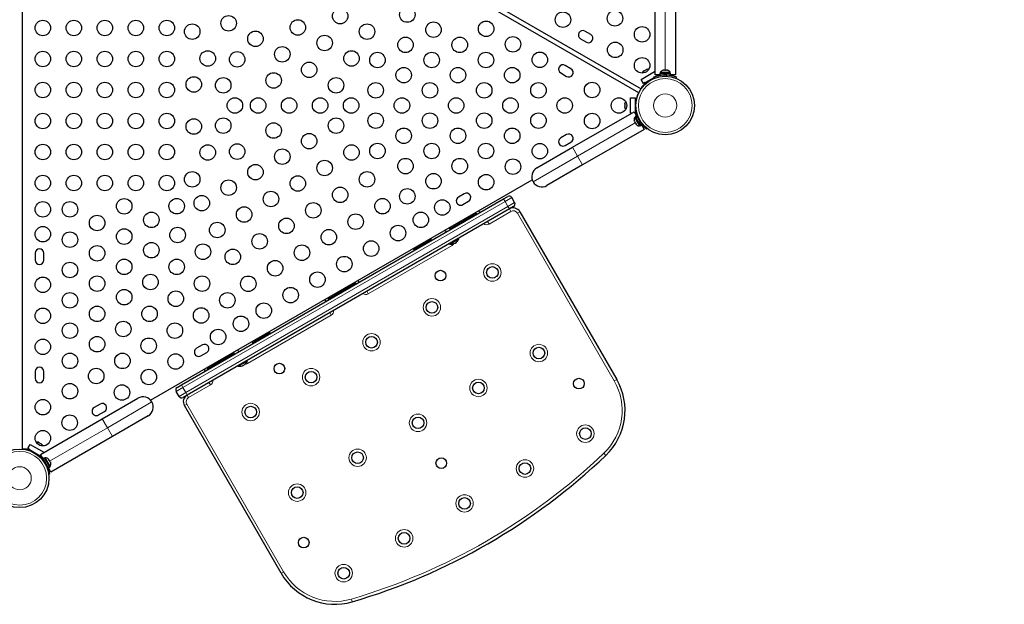
# Model space of a CAD drawing. Units: inches. Extents: x -80 to 734, y -357 to 177.
# Drawn here: x 201 to 264, y -131 to -93 of the extents above; entities that cross this region are included whole.
import ezdxf

# ---------------------------------------------------------------- set-up
doc = ezdxf.new("R2010")
doc.units = ezdxf.units.IN
doc.header["$MEASUREMENT"] = 0
doc.header["$PDSIZE"] = -1
doc.layers.add('CONTOUR', color=7, linetype='Continuous')
doc.layers.add('DIM_IMP_BORDURE', color=7, linetype='Continuous')
doc.styles.add('DIM', font='romans.shx')
doc.dimstyles.new('Implantation (Pied-mètre)', dxfattribs={"dimscale": 96, "dimtxt": 0.09375, "dimasz": 0.125, "dimexe": 0.125, "dimexo": 0.125, "dimgap": 0.03, "dimtad": 1, "dimdec": 3, "dimzin": 0, "dimdsep": 46, "dimlunit": 4, "dimtxsty": 'DIM', "dimblk1": 'OBLIQUE', "dimblk2": 'OBLIQUE', "dimsah": 1, "dimcen": 0.089844, "dimdle": 0.125, "dimclrt": 7, "dimadec": 0, "dimazin": 0, "dimtfac": 1, "dimtdec": 0, "dimtofl": 0, "dimtmove": 0, "dimatfit": 3, "dimldrblk": 'OBLIQUE', "dimfxl": 1, "dimfrac": 2, "dimtolj": 1, "dimtzin": 0, "dimarcsym": 0})

# ---------------------------------------------------------------- blocks, each defined once
blk = doc.blocks.new('_OBLIQUE')
at = {"color": 0, "linetype": 'ByBlock'}
blk.add_line((-0.5, -0.5), (0.5, 0.5), dxfattribs=at)
blk = doc.blocks.new('*D10')
at = {"layer": 'Defpoints', "color": 0}
for p in [(644.654, 145.793), (-63.365, -52.421), (644.654, -121.573)]:
    blk.add_point(p, dxfattribs=at)
at = {"layer": 'DIM_IMP_BORDURE', "color": 0, "lineweight": -2}
for p, q in [((-63.365, -36.171), (-63.365, 162.043)), ((644.654, -105.323), (644.654, 162.043)), ((-79.615, 145.793), (660.904, 145.793))]:
    blk.add_line(p, q, dxfattribs=at)
at = {"layer": 'DIM_IMP_BORDURE', "color": 0, "lineweight": -2, "xscale": 16.25, "yscale": 16.25, "zscale": 16.25, "rotation": 180}
blk.add_blockref('_OBLIQUE', (-63.365, 145.793), dxfattribs=at)
at = {"layer": 'DIM_IMP_BORDURE', "color": 0, "lineweight": -2, "xscale": 16.25, "yscale": 16.25, "zscale": 16.25}
blk.add_blockref('_OBLIQUE', (644.654, 145.793), dxfattribs=at)
at = {"layer": 'DIM_IMP_BORDURE', "color": 7, "insert": (290.644, 158.961), "char_height": 12.1875, "attachment_point": 5, "style": 'DIM'}
blk.add_mtext("\\A1;59' [17.984m]", dxfattribs=at)

msp = doc.modelspace()

# ---------------------------------------------------------------- linework, layer by layer
at = {"layer": 'CONTOUR', "lineweight": 25}
for p, q in [((240.48543, -97.64997), (202.08152, -75.47746)), ((202.23055, -75.21932), (240.63446, -97.39183)), ((200.69935, -76.27546), (200.69935, -120.62047)), ((241.53412, -96.48382), (241.53412, -91.89012)), ((242.84912, -91.89012), (242.84912, -96.48382)), ((237.38525, -93.8921), (237.00637, -93.67335)), ((236.72512, -94.16049), (237.104, -94.37924)), ((236.11122, -96.09879), (235.73233, -95.88004)), ((235.45108, -96.36718), (235.82997, -96.58593)), ((240.64084, -96.77689), (241.50686, -96.27689)), ((240.77649, -96.27156), (240.7493, -96.29725)), ((240.7493, -96.29725), (240.76812, -96.2764)), ((240.76812, -96.2764), (240.76717, -96.27695)), ((240.77649, -96.27156), (240.76812, -96.2764)), ((240.84168, -96.23393), (240.77649, -96.27156)), ((240.85512, -96.22617), (240.84168, -96.23393)), ((240.85438, -96.23658), (240.84168, -96.23393)), ((240.87319, -96.21573), (240.85438, -96.23658)), ((240.85512, -96.22617), (240.86497, -96.22048)), ((240.86497, -96.22048), (240.87291, -96.21589)), ((240.96252, -96.16416), (240.87319, -96.21573)), ((240.99835, -96.15346), (240.96252, -96.16416)), ((240.96252, -96.16416), (240.97197, -96.1587)), ((240.97197, -96.1587), (240.98565, -96.1508)), ((241.01073, -96.13632), (240.98565, -96.1508)), ((240.98565, -96.1508), (240.99835, -96.15346)), ((241.50686, -96.27689), (241.53412, -96.32409)), ((241.85091, -96.48382), (241.53412, -96.48382)), ((241.62634, -96.48382), (241.66311, -96.54753)), ((241.85091, -96.37795), (241.85091, -96.48382)), ((241.85091, -96.37795), (242.53236, -96.37795)), ((241.85091, -96.48382), (242.53236, -96.48382)), ((241.87289, -96.33105), (241.87289, -96.37795)), ((242.51039, -96.33105), (241.87289, -96.33105)), ((242.00414, -96.48382), (242.00414, -96.49445)), ((242.04268, -96.1991), (242.06153, -96.19045)), ((242.08037, -96.19045), (242.04268, -96.1991)), ((242.06153, -96.19045), (242.05101, -96.19045)), ((242.08037, -96.19045), (242.06153, -96.19045)), ((242.17279, -96.19045), (242.08037, -96.19045)), ((242.19164, -96.1991), (242.17279, -96.19045)), ((242.17279, -96.19045), (242.21048, -96.19045)), ((242.21048, -96.19045), (242.19164, -96.1991)), ((242.3029, -96.19045), (242.21048, -96.19045)), ((242.34059, -96.1991), (242.3029, -96.19045)), ((242.3029, -96.19045), (242.32175, -96.19045)), ((242.32175, -96.19045), (242.34059, -96.1991)), ((242.33226, -96.19045), (242.32175, -96.19045)), ((242.37914, -96.49347), (242.37914, -96.48382)), ((242.51039, -96.37795), (242.51039, -96.33105)), ((242.53236, -96.48382), (242.53236, -96.37795)), ((242.84912, -96.48382), (242.53236, -96.48382)), ((240.79709, -97.04753), (240.64084, -96.77689)), ((240.79709, -97.04753), (241.47708, -96.65494)), ((240.90534, -96.98503), (240.79709, -97.04753)), ((240.92428, -97.01783), (240.90534, -96.98503)), ((241.06772, -96.89128), (241.08892, -96.92799)), ((241.41368, -96.74049), (241.39248, -96.70378)), ((241.49736, -96.70509), (241.46505, -96.62521)), ((241.66311, -96.54753), (241.62744, -96.56812)), ((242.91818, -96.62521), (242.88587, -96.70508)), ((240.41703, -97.73172), (240.44268, -97.74653)), ((240.69672, -97.30653), (240.67107, -97.29172)), ((239.58626, -98.32233), (239.58626, -98.35129)), ((239.59491, -98.34162), (239.58626, -98.37801)), ((239.58626, -98.35129), (239.59491, -98.34162)), ((239.58626, -98.3671), (239.58626, -98.35129)), ((239.58626, -98.37801), (239.58626, -98.3671)), ((239.58626, -98.37801), (239.58626, -98.48115)), ((239.95607, -97.96296), (240.26857, -97.96296)), ((239.95607, -98.96296), (239.95607, -97.96296)), ((240.26857, -97.96296), (240.26857, -98.08796)), ((240.26857, -98.96296), (240.26857, -97.96296)), ((240.26857, -98.08796), (240.30645, -98.08796)), ((240.31096, -98.27546), (240.26857, -98.27546)), ((236.2067, -101.15914), (240.18496, -98.86229)), ((239.58626, -98.48115), (239.59491, -98.50787)), ((239.58626, -98.49064), (239.58626, -98.48115)), ((239.58626, -98.50202), (239.58626, -98.49064)), ((239.58626, -98.50202), (239.58626, -98.51754)), ((239.59491, -98.50787), (239.58626, -98.51754)), ((239.58626, -98.51754), (239.58626, -98.59281)), ((239.58626, -98.59281), (239.59491, -98.6292)), ((239.58626, -98.59281), (239.58626, -98.60248)), ((239.59491, -98.6292), (239.58626, -98.60248)), ((239.58626, -98.60248), (239.58626, -98.60358)), ((240.01061, -98.96296), (239.95607, -98.96296)), ((240.18496, -98.86229), (240.34335, -99.13663)), ((240.26857, -98.96296), (240.24308, -98.96296)), ((240.26857, -98.65046), (240.31096, -98.65046)), ((240.29082, -98.83796), (240.26857, -98.83796)), ((240.26857, -98.83796), (240.26857, -98.96296)), ((240.27288, -98.73179), (240.31992, -98.7252)), ((240.19333, -99.44623), (240.20468, -99.48319)), ((240.19501, -99.46644), (240.19333, -99.44623)), ((240.20468, -99.48319), (240.19501, -99.46644)), ((240.20468, -99.48319), (240.25129, -99.56393)), ((240.26265, -99.2086), (240.22203, -99.23205)), ((240.22203, -99.23205), (240.30385, -99.37377)), ((240.27014, -99.59657), (240.25116, -99.56371)), ((240.25129, -99.56393), (240.26846, -99.57636)), ((240.34335, -99.13663), (240.25166, -99.18957)), ((240.25166, -99.18957), (240.29785, -99.26957)), ((240.26846, -99.57636), (240.27014, -99.59657)), ((240.27014, -99.59657), (240.31593, -99.67588)), ((240.29785, -99.26957), (240.38954, -99.21663)), ((240.30418, -99.28053), (240.29785, -99.26957)), ((240.30385, -99.37377), (240.54078, -99.78414)), ((240.39587, -99.22759), (240.30418, -99.28053)), ((240.30418, -99.28053), (240.59239, -99.77972)), ((240.31593, -99.67588), (240.34227, -99.7042)), ((240.31593, -99.67588), (240.3251, -99.69177)), ((240.3251, -99.69177), (240.32996, -99.70018)), ((240.34227, -99.7042), (240.3251, -99.69177)), ((240.34335, -99.13663), (240.38954, -99.21663)), ((240.39587, -99.22759), (240.38954, -99.21663)), ((240.39587, -99.22759), (240.68408, -99.72678)), ((240.42831, -99.26451), (240.41996, -99.26933)), ((240.60746, -99.59409), (240.61667, -99.58877)), ((235.82997, -100.33998), (235.45108, -100.55873)), ((240.84246, -100.00112), (236.8642, -102.29797)), ((240.54078, -99.78414), (240.5814, -99.76069)), ((240.59239, -99.77972), (240.68408, -99.72678)), ((240.68408, -99.72678), (240.84246, -100.00112)), ((241.02867, -99.95279), (240.99944, -99.99023)), ((235.73233, -101.04587), (236.11122, -100.82712)), ((233.90628, -102.48729), (236.2067, -101.15914)), ((236.8642, -102.29797), (234.56378, -103.62612)), ((208.98699, -117.46157), (233.60592, -103.24783)), ((229.22652, -104.15248), (228.84764, -104.37123)), ((210.97867, -116.48377), (231.76328, -104.48377)), ((229.12889, -104.85837), (229.50777, -104.63962)), ((231.76328, -104.48377), (232.03391, -104.32752)), ((232.47754, -104.72091), (232.29004, -104.39615)), ((232.13828, -105.13329), (211.35367, -117.13329)), ((232.40891, -104.97704), (232.13828, -105.13329)), ((232.82129, -105.3163), (239.06401, -116.129)), ((227.98109, -106.49533), (228.05561, -106.6244)), ((228.32624, -106.46815), (228.25172, -106.33908)), ((225.96755, -107.75777), (227.05129, -107.13207)), ((227.05129, -107.13207), (227.10421, -107.10152)), ((228.29162, -107.40828), (228.8871, -107.06448)), ((228.8871, -107.06448), (228.86366, -107.02389)), ((226.40056, -107.50777), (226.43181, -107.5619)), ((226.70244, -107.40565), (226.67119, -107.35152)), ((228.26819, -107.36769), (228.29162, -107.40828)), ((201.5431, -107.99421), (201.5431, -108.43171)), ((202.1056, -108.43171), (202.1056, -107.99421)), ((215.57524, -113.75777), (215.9213, -113.55797)), ((215.9213, -113.55797), (216.7119, -113.10152)), ((216.00826, -113.50777), (216.03951, -113.5619)), ((216.31014, -113.40565), (216.27889, -113.35152)), ((212.33903, -113.90248), (211.96014, -114.12123)), ((214.68634, -114.34315), (214.61182, -114.21408)), ((212.24139, -114.60837), (212.62028, -114.38962)), ((214.34119, -114.37033), (214.41571, -114.4994)), ((214.65172, -115.28328), (215.2472, -114.93948)), ((215.2472, -114.93948), (215.22376, -114.89889)), ((214.62828, -115.24269), (214.65172, -115.28328)), ((201.5431, -115.61921), (201.5431, -116.05671)), ((202.1056, -116.05671), (202.1056, -115.61921)), ((210.70804, -116.64002), (210.97867, -116.48377)), ((205.87775, -118.66957), (208.17817, -117.34142)), ((210.82691, -117.22091), (210.63941, -116.89615)), ((211.35367, -117.13329), (211.08304, -117.28954)), ((205.73558, -117.71498), (205.3567, -117.93373)), ((217.41337, -128.629), (211.17066, -117.8163)), ((201.89949, -120.96642), (205.87775, -118.66957)), ((205.63795, -118.42087), (206.01683, -118.20212)), ((208.83567, -118.48025), (206.53525, -119.8084)), ((206.53525, -119.8084), (202.55699, -122.10525)), ((200.80435, -120.63174), (200.80435, -120.60212)), ((201.07883, -120.58916), (201.23508, -120.31852)), ((201.18709, -120.65166), (201.07883, -120.58916)), ((201.07883, -120.58916), (201.94486, -121.08916)), ((201.16815, -120.68446), (201.18709, -120.65166)), ((201.23508, -120.31852), (202.10111, -120.81852)), ((201.7047, -120.17263), (201.73216, -120.1785)), ((201.74054, -120.18334), (201.7047, -120.17263)), ((201.73216, -120.1785), (201.73121, -120.17795)), ((201.74054, -120.18334), (201.73216, -120.1785)), ((201.80573, -120.22097), (201.74054, -120.18334)), ((201.80978, -120.2333), (201.80573, -120.22097)), ((201.81917, -120.22873), (201.80573, -120.22097)), ((201.83724, -120.23917), (201.80978, -120.2333)), ((201.81917, -120.22873), (201.82902, -120.23442)), ((201.82902, -120.23442), (201.83696, -120.23901)), ((201.92657, -120.29074), (201.83724, -120.23917)), ((201.95375, -120.31642), (201.92657, -120.29074)), ((201.92657, -120.29074), (201.93602, -120.29619)), ((201.93602, -120.29619), (201.9497, -120.3041)), ((201.9497, -120.3041), (201.95375, -120.31642)), ((201.97478, -120.31858), (201.9497, -120.3041)), ((201.34947, -120.74541), (201.32827, -120.78212)), ((201.65303, -120.96962), (201.67423, -120.93291)), ((201.71328, -121.01475), (201.74251, -120.97731)), ((201.83661, -121.02666), (201.82539, -121.04608)), ((201.94486, -121.08916), (201.83661, -121.02666)), ((202.05787, -121.24076), (201.89949, -120.96642)), ((201.9576, -121.06709), (201.94486, -121.08916)), ((202.14956, -121.18782), (202.05787, -121.24076)), ((202.39825, -121.83031), (202.05787, -121.24076)), ((202.10111, -120.81852), (202.07384, -120.86576)), ((202.48994, -121.77737), (202.14956, -121.18782)), ((202.20117, -121.1834), (202.16055, -121.20685)), ((202.51184, -121.7215), (202.20117, -121.1834)), ((202.39059, -121.2476), (202.41216, -121.26766)), ((202.41598, -121.27427), (202.39059, -121.2476)), ((202.41216, -121.26766), (202.41199, -121.26736)), ((202.41598, -121.27427), (202.41216, -121.26766)), ((202.45146, -121.33572), (202.41598, -121.27427)), ((202.13449, -121.37346), (202.12528, -121.37877)), ((202.31364, -121.70304), (202.32199, -121.69822)), ((202.39825, -121.83031), (202.48994, -121.77737)), ((202.39825, -121.83031), (202.39859, -121.83089)), ((202.49028, -121.77796), (202.39859, -121.83089)), ((202.3986, -121.83091), (202.49029, -121.77797)), ((202.55699, -122.10525), (202.3986, -121.83091)), ((202.44778, -121.34665), (202.45146, -121.33572)), ((202.46935, -121.36671), (202.44778, -121.34665)), ((202.46277, -121.35532), (202.45146, -121.33572)), ((202.46277, -121.35532), (202.46924, -121.36651)), ((202.5216, -121.45721), (202.46935, -121.36671)), ((202.4793, -121.75894), (202.51992, -121.73549)), ((202.48994, -121.77737), (202.49028, -121.77796)), ((202.51992, -121.73549), (202.51184, -121.7215)), ((202.532, -121.49253), (202.5216, -121.45721)), ((202.5216, -121.45721), (202.52944, -121.47079)), ((202.52944, -121.47079), (202.53568, -121.48159)), ((202.53568, -121.48159), (202.532, -121.49253)), ((202.55262, -121.51093), (202.53568, -121.48159)), ((202.46907, -122.23575), (202.42203, -122.24234))]:
    msp.add_line(p, q, dxfattribs=at)
at = {"layer": 'CONTOUR', "lineweight": 18}
for p, q in [((242.19162, -96.19045), (242.19162, -91.89012)), ((242.08328, -96.48686), (242.11868, -96.57436)), ((242.26455, -96.57436), (242.29995, -96.48686)), ((240.25964, -99.57839), (236.53545, -101.72856)), ((240.51194, -99.3294), (240.46217, -99.33637)), ((240.5705, -99.52401), (240.60143, -99.48439)), ((236.53545, -101.72856), (236.2067, -101.15914)), ((236.53545, -101.72856), (233.66562, -103.38546)), ((236.8642, -102.29797), (236.53545, -101.72856)), ((231.85703, -104.64615), (211.07242, -116.64615)), ((231.85703, -104.64615), (231.76328, -104.48377)), ((232.29004, -104.39615), (231.85703, -104.64615)), ((232.04453, -104.97091), (231.85703, -104.64615)), ((232.04453, -104.97091), (232.47754, -104.72091)), ((211.25992, -116.97091), (232.04453, -104.97091)), ((229.99998, -105.42964), (228.29499, -106.41402)), ((229.95671, -105.3547), (229.99998, -105.42964)), ((232.23203, -105.29567), (230.82474, -106.10817)), ((232.13828, -105.13329), (232.04453, -104.97091)), ((232.13828, -105.13329), (232.23203, -105.29567)), ((232.65891, -105.41005), (232.82129, -105.3163)), ((238.90163, -116.22275), (232.65891, -105.41005)), ((230.73099, -105.94579), (230.82474, -106.10817)), ((228.44317, -107.48317), (223.03051, -110.60817)), ((228.39803, -107.40499), (228.44317, -107.48317)), ((222.16248, -109.8547), (222.20575, -109.92964)), ((222.20575, -109.92964), (220.4737, -110.92964)), ((222.93676, -110.44579), (223.03051, -110.60817)), ((220.43043, -110.8547), (220.4737, -110.92964)), ((220.64894, -111.98317), (215.23628, -115.10817)), ((220.64894, -111.98317), (220.55519, -111.82079)), ((214.38446, -114.44527), (212.67947, -115.42964)), ((212.67947, -115.42964), (212.6362, -115.3547)), ((215.23628, -115.10817), (215.19115, -115.02999)), ((238.90163, -116.22275), (239.06401, -116.129)), ((211.07242, -116.64615), (210.63941, -116.89615)), ((211.07242, -116.64615), (210.97867, -116.48377)), ((211.25992, -116.97091), (211.07242, -116.64615)), ((212.85471, -116.48317), (211.44742, -117.29567)), ((212.85471, -116.48317), (212.76096, -116.32079)), ((210.82691, -117.22091), (211.25992, -116.97091)), ((211.35367, -117.13329), (211.25992, -116.97091)), ((211.44742, -117.29567), (211.35367, -117.13329)), ((206.2065, -119.23899), (209.07633, -117.58209)), ((211.33304, -117.72255), (211.17066, -117.8163)), ((211.33304, -117.72255), (217.57575, -128.53525)), ((205.87775, -118.66957), (206.2065, -119.23899)), ((202.48231, -121.38915), (206.2065, -119.23899)), ((206.2065, -119.23899), (206.53525, -119.8084)), ((238.23183, -120.88728), (238.36127, -121.02294)), ((202.17145, -121.44353), (202.14052, -121.48315)), ((202.23001, -121.63814), (202.27978, -121.63117)), ((217.57575, -128.53525), (217.41337, -128.629)), ((221.95025, -130.28746), (222.00301, -130.46738))]:
    msp.add_line(p, q, dxfattribs=at)
at = {"layer": 'CONTOUR', "lineweight": 25, "flags": 128}
for points in [[(227.10421, -107.10152), (227.06739, -107.04416), (227.0565, -107.02914)], [(225.92872, -107.68026), (225.93628, -107.6972), (225.96755, -107.75777)], [(216.7119, -113.10152), (216.67508, -113.04416), (216.66419, -113.02914)], [(215.53642, -113.68026), (215.54398, -113.6972), (215.57524, -113.75777)]]:
    msp.add_lwpolyline(points, dxfattribs=at)
at = {"layer": 'CONTOUR', "lineweight": 25}
for centre, radius in [((214.02651, -93.16313), 0.5), ((221.22266, -92.69903), 0.5), ((225.55195, -92.60047), 0.5), ((235.59489, -92.9306), 0.5), ((238.94885, -92.84629), 0.5), ((202.0431, -93.46296), 0.5), ((204.0431, -93.46296), 0.5), ((206.0431, -93.46296), 0.5), ((208.0431, -93.46296), 0.5), ((210.0431, -93.46296), 0.5), ((211.68075, -93.69982), 0.5), ((218.49061, -93.43108), 0.5), ((222.95471, -93.69903), 0.5), ((227.2443, -93.57755), 0.5), ((230.638, -93.51618), 0.5), ((215.75856, -94.16313), 0.5), ((220.22266, -94.43108), 0.5), ((240.69885, -93.87738), 0.5), ((225.43666, -94.55463), 0.5), ((228.93666, -94.55463), 0.5), ((232.37005, -94.51618), 0.5), ((238.9668, -94.87738), 0.5), ((202.0431, -95.46296), 0.5), ((204.0431, -95.46296), 0.5), ((206.0431, -95.46296), 0.5), ((208.0431, -95.46296), 0.5), ((210.0431, -95.46296), 0.5), ((212.68075, -95.43187), 0.5), ((214.57986, -95.49012), 0.5), ((217.49061, -95.16313), 0.5), ((221.95471, -95.43108), 0.5), ((223.62901, -95.53171), 0.5), ((227.12901, -95.53171), 0.5), ((230.62901, -95.53171), 0.5), ((234.1021, -95.51618), 0.5), ((219.22266, -96.16313), 0.5), ((240.69885, -95.87738), 0.5), ((216.93075, -96.84741), 0.5), ((225.32136, -96.5088), 0.5), ((228.82136, -96.5088), 0.5), ((232.32136, -96.5088), 0.5), ((202.0431, -97.46296), 0.5), ((204.0431, -97.46296), 0.5), ((206.0431, -97.46296), 0.5), ((208.0431, -97.46296), 0.5), ((210.0431, -97.46296), 0.5), ((211.78165, -97.10567), 0.5), ((213.68075, -97.16392), 0.5), ((220.95471, -97.16313), 0.5), ((223.51371, -97.48588), 0.5), ((227.01371, -97.48588), 0.5), ((230.51371, -97.48588), 0.5), ((234.01371, -97.48588), 0.5), ((237.47402, -97.46296), 0.5), ((242.19164, -98.46296), 1.89), ((214.43075, -98.46296), 0.5), ((215.93075, -98.46296), 0.5), ((217.93075, -98.46296), 0.5), ((219.93075, -98.46296), 0.5), ((221.93075, -98.46296), 0.5), ((225.20607, -98.46296), 0.5), ((228.70607, -98.46296), 0.5), ((232.20607, -98.46296), 0.5), ((235.70607, -98.46296), 0.5), ((239.20607, -98.46296), 0.5), ((202.0431, -99.46296), 0.5), ((204.0431, -99.46296), 0.5), ((206.0431, -99.46296), 0.5), ((208.0431, -99.46296), 0.5), ((210.0431, -99.46296), 0.5), ((223.51371, -99.44004), 0.5), ((227.01371, -99.44004), 0.5), ((230.51371, -99.44004), 0.5), ((234.01371, -99.44004), 0.5), ((237.47402, -99.46296), 0.5), ((211.78165, -99.82024), 0.5), ((213.68075, -99.76199), 0.5), ((216.93075, -100.0785), 0.5), ((220.95471, -99.76278), 0.5), ((219.22266, -100.76278), 0.5), ((225.32136, -100.41712), 0.5), ((228.82136, -100.41712), 0.5), ((232.32136, -100.41712), 0.5), ((202.0431, -101.46296), 0.5), ((204.0431, -101.46296), 0.5), ((206.0431, -101.46296), 0.5), ((208.0431, -101.46296), 0.5), ((210.0431, -101.46296), 0.5), ((214.57986, -101.43579), 0.5), ((223.62901, -101.3942), 0.5), ((227.12901, -101.3942), 0.5), ((230.62901, -101.3942), 0.5), ((234.1021, -101.40973), 0.5), ((212.68075, -101.49404), 0.5), ((217.49061, -101.76278), 0.5), ((221.95471, -101.49483), 0.5), ((220.22266, -102.49483), 0.5), ((225.43666, -102.37128), 0.5), ((228.93666, -102.37128), 0.5), ((232.37005, -102.40973), 0.5), ((211.68075, -103.22609), 0.5), ((215.75856, -102.76278), 0.5), ((222.95471, -103.22688), 0.5), ((227.2443, -103.34836), 0.5), ((202.0431, -103.46296), 0.5), ((204.0431, -103.46296), 0.5), ((206.0431, -103.46296), 0.5), ((208.0431, -103.46296), 0.5), ((210.0431, -103.46296), 0.5), ((214.02651, -103.76278), 0.5), ((218.49061, -103.49483), 0.5), ((230.638, -103.40973), 0.5), ((216.75856, -104.49483), 0.5), ((221.22266, -104.22688), 0.5), ((225.55195, -104.32544), 0.5), ((202.0431, -105.16296), 0.5), ((203.7931, -105.16296), 0.5), ((207.2931, -104.96326), 0.5), ((210.68075, -104.95815), 0.5), ((212.29445, -104.76278), 0.5), ((219.49061, -105.22688), 0.5), ((223.95471, -104.95893), 0.5), ((227.81259, -105.04098), 0.5), ((209.0431, -105.84049), 0.5), ((215.02651, -105.49483), 0.5), ((226.42695, -105.84098), 0.5), ((205.5431, -106.04019), 0.5), ((213.29445, -106.49483), 0.5), ((217.75856, -106.22688), 0.5), ((222.22266, -105.95893), 0.5), ((202.0431, -106.76296), 0.5), ((203.7931, -107.11712), 0.5), ((207.2931, -106.91742), 0.5), ((210.73545, -106.81757), 0.5), ((220.49061, -106.95893), 0.5), ((224.95471, -106.69098), 0.5), ((209.0431, -107.79465), 0.5), ((216.02651, -107.22688), 0.5), ((223.22266, -107.69098), 0.5), ((205.5431, -107.99435), 0.5), ((212.37015, -107.8945), 0.5), ((214.29445, -108.22688), 0.5), ((218.75856, -107.95893), 0.5), ((203.7931, -109.07128), 0.5), ((207.2931, -108.87158), 0.5), ((210.6778, -108.87158), 0.5), ((217.02651, -108.95893), 0.5), ((221.49061, -108.69098), 0.5), ((219.75856, -109.69098), 0.5), ((227.69213, -109.43233), 0.3438), ((231.0402, -109.23137), 0.375), ((202.0431, -110.02546), 0.5), ((205.5431, -109.94851), 0.5), ((208.98545, -109.84866), 0.5), ((212.31251, -109.94851), 0.5), ((215.29445, -109.95893), 0.5), ((207.2931, -110.82574), 0.5), ((210.62015, -110.92559), 0.5), ((218.02651, -110.69098), 0.5), ((203.7931, -111.02544), 0.5), ((213.94721, -111.02544), 0.5), ((227.14309, -111.48137), 0.375), ((202.0431, -112.02546), 0.5), ((205.5431, -111.90267), 0.5), ((208.9278, -111.90267), 0.5), ((212.25486, -112.00252), 0.5), ((216.29445, -111.69098), 0.5), ((207.23545, -112.87975), 0.5), ((214.82221, -112.54098), 0.5), ((203.7931, -112.9796), 0.5), ((210.56251, -112.9796), 0.5), ((213.34997, -113.39098), 0.5), ((202.0431, -114.02546), 0.5), ((205.5431, -113.85683), 0.5), ((208.87015, -113.95668), 0.5), ((223.24597, -113.73137), 0.375), ((234.0402, -114.42752), 0.375), ((203.7931, -114.93376), 0.5), ((207.1778, -114.93376), 0.5), ((210.61116, -114.97223), 0.5), ((205.48545, -115.91084), 0.5), ((208.87911, -115.97223), 0.5), ((217.29982, -115.43233), 0.3438), ((219.34886, -115.98137), 0.375), ((236.62273, -116.40059), 0.3438), ((203.7931, -116.88792), 0.5), ((207.14706, -116.97223), 0.5), ((230.14309, -116.67752), 0.375), ((202.0431, -117.91901), 0.5), ((215.45175, -118.23137), 0.375), ((203.77515, -118.91901), 0.5), ((226.24597, -118.92752), 0.375), ((237.0402, -119.62367), 0.375), ((202.0431, -119.91901), 0.5), ((200.55031, -122.50459), 1.89), ((222.34886, -121.17752), 0.375), ((227.74597, -121.52559), 0.3438), ((233.14309, -121.87367), 0.375), ((218.45175, -123.42752), 0.375), ((229.24597, -124.12367), 0.375), ((218.86921, -126.65059), 0.3438), ((225.34886, -126.37367), 0.375), ((221.45175, -128.62367), 0.375)]:
    msp.add_circle(centre, radius, dxfattribs=at)
at = {"layer": 'CONTOUR', "lineweight": 18}
for centre, radius in [((242.19164, -98.46296), 1.73415), ((242.19164, -98.46296), 0.74728), ((231.0402, -109.23137), 0.5625), ((227.14309, -111.48137), 0.5625), ((223.24597, -113.73137), 0.5625), ((234.0402, -114.42752), 0.5625), ((219.34886, -115.98137), 0.5625), ((230.14309, -116.67752), 0.5625), ((215.45175, -118.23137), 0.5625), ((226.24597, -118.92752), 0.5625), ((237.0402, -119.62367), 0.5625), ((222.34886, -121.17752), 0.5625), ((200.55031, -122.50459), 1.73415), ((200.55031, -122.50459), 0.74728), ((233.14309, -121.87367), 0.5625), ((218.45175, -123.42752), 0.5625), ((229.24597, -124.12367), 0.5625), ((225.34886, -126.37367), 0.5625), ((221.45175, -128.62367), 0.5625)]:
    msp.add_circle(centre, radius, dxfattribs=at)
at = {"layer": 'CONTOUR', "lineweight": 25}
for centre, radius, start, end in [((236.86574, -93.91692), 0.28125, 60, 240), ((237.24463, -94.13567), 0.28125, 240, 60), ((235.59171, -96.12361), 0.28125, 60, 240), ((235.97059, -96.34236), 0.28125, 240, 60), ((240.9362, -96.4664), 0.2539, 131.7410756, 159.4748036), ((241.09028, -96.37744), 0.2539, 80.5251974, 108.2589244), ((242.10268, -96.43904), 0.2539, 101.7410756, 154.8293423), ((242.19162, -98.42132), 1.9375, 86.7947505, 93.2052495), ((242.2806, -96.43904), 0.2539, 25.1706577, 78.2589244), ((242.1676, -98.42132), 1.875, 131.536959, 142.9539714), ((242.14357, -98.46296), 1.875, 157.0460286, 168.463041), ((239.83485, -98.374), 0.2539, 140.5251971, 168.2589244), ((239.83485, -98.55191), 0.2539, 191.7410756, 219.474803), ((240.43045, -99.37706), 0.2539, 145.1706577, 198.2589244), ((240.51941, -99.53114), 0.2539, 221.7410756, 274.8293423), ((242.19164, -98.46296), 1.9375, 206.7947505, 213.2052495), ((235.97059, -100.58355), 0.28125, 300, 120), ((235.59171, -100.8023), 0.28125, 120, 300), ((234.23503, -103.05671), 0.6575, 120, 210), ((234.23503, -103.05671), 0.6575, 210, 300), ((229.36715, -104.39605), 0.28125, 300, 120), ((228.98826, -104.6148), 0.28125, 120, 300), ((232.12766, -104.4899), 0.1875, 30, 120), ((232.31516, -104.81466), 0.1875, 300, 30), ((230.03123, -105.48377), 0.25, 30, 66.5940614), ((232.38828, -105.5663), 0.5, 30, 120), ((228.32325, -106.709), 0.7, 267.4104942, 297.2789394), ((228.26569, -106.74223), 0.7, 302.7210606, 332.5895058), ((201.82435, -107.99421), 0.28125, 0, 180), ((201.82435, -108.43171), 0.28125, 180, 0), ((222.237, -109.98377), 0.25, 30, 66.5940614), ((220.50495, -110.98377), 0.25, 173.4059386, 210), ((212.10077, -114.3648), 0.28125, 120, 300), ((212.47965, -114.14605), 0.28125, 300, 120), ((214.62579, -114.61723), 0.7, 302.7210606, 332.5895058), ((201.82435, -115.61921), 0.28125, 0, 180), ((212.71072, -115.48377), 0.25, 173.4059386, 210), ((214.68335, -114.584), 0.7, 267.4104942, 297.2789394), ((201.82435, -116.05671), 0.28125, 180, 0), ((235.5999, -118.129), 4, 313.657128, 30), ((210.80179, -116.8024), 0.1875, 120, 210), ((208.50692, -117.91084), 0.6575, 30, 120), ((210.98929, -117.12716), 0.1875, 210, 300), ((211.60367, -117.5663), 0.5, 120, 210), ((205.49732, -118.1773), 0.28125, 120, 300), ((205.87621, -117.95855), 0.28125, 300, 120), ((208.50692, -117.91084), 0.6575, 300, 30), ((200.57435, -122.46296), 1.875, 71.536959, 82.9539714), ((201.65166, -120.41907), 0.2539, 71.7410756, 99.4748031), ((201.80575, -120.50803), 0.2539, 20.5251966, 48.2589244), ((202.22254, -121.4364), 0.2539, 41.7410756, 94.8293423), ((210.74762, -92.08358), 40, 286.342872, 313.657128), ((200.55031, -122.50459), 1.9375, 26.7947505, 33.2052495), ((202.3115, -121.59048), 0.2539, 325.1706577, 18.2589244), ((220.87747, -126.629), 4, 210, 286.342872)]:
    msp.add_arc(centre, radius, start, end, dxfattribs=at)
at = {"layer": 'CONTOUR', "lineweight": 18}
for centre, radius, start, end in [((230.03123, -105.48377), 0.0625, 30, 120), ((232.38828, -105.5663), 0.3125, 30, 120), ((230.66849, -105.83754), 0.3125, 233.5781785, 300), ((228.28692, -107.21254), 0.3125, 300, 330.0437268), ((222.237, -109.98377), 0.0625, 30, 120), ((220.50495, -110.98377), 0.0625, 120, 210), ((222.87426, -110.33754), 0.3125, 233.5781785, 300), ((220.49269, -111.71254), 0.3125, 300, 6.4218215), ((212.71072, -115.48377), 0.0625, 120, 210), ((215.08003, -114.83754), 0.3125, 269.9562716, 300), ((212.69846, -116.21254), 0.3125, 300, 6.4218215), ((235.5999, -118.129), 3.8125, 313.657128, 30), ((211.60367, -117.5663), 0.3125, 120, 210), ((210.74762, -92.08358), 39.8125, 286.342872, 313.657128), ((220.87747, -126.629), 3.8125, 210, 286.342872)]:
    msp.add_arc(centre, radius, start, end, dxfattribs=at)
at = {"layer": 'CONTOUR', "lineweight": 25}
for points, knots in [([(241.46505, -96.62521), (241.4666, -96.62459), (241.46973, -96.62331), (241.49501, -96.61327), (241.53532, -96.59813), (241.59057, -96.57901), (241.66018, -96.55759), (241.7408, -96.53628), (241.83166, -96.51684), (241.94511, -96.49779), (242.0316, -96.49094), (242.08328, -96.48686)], [0, 0, 0, 0, 0.1046308, 0.21229052, 0.31692305, 0.42461393, 0.52873339, 0.6359768, 0.73828824, 0.84359296, 1, 1, 1, 1]), ([(242.29995, -96.48686), (242.33486, -96.48938), (242.40466, -96.49444), (242.5063, -96.50871), (242.60171, -96.52699), (242.68762, -96.54777), (242.76139, -96.56907), (242.82249, -96.58912), (242.86916, -96.60597), (242.90872, -96.62133), (242.9146, -96.62375), (242.91818, -96.62521)], [0, 0, 0, 0, 0.10582577, 0.211617433, 0.317609301, 0.42359785, 0.526790603, 0.629992747, 0.734229797, 0.838470921, 1, 1, 1, 1]), ([(240.46217, -99.33637), (240.44691, -99.30488), (240.41638, -99.24189), (240.37792, -99.14673), (240.34605, -99.05497), (240.32109, -98.97018), (240.30265, -98.89565), (240.28946, -98.83271), (240.28072, -98.78386), (240.27424, -98.74192), (240.27339, -98.73562), (240.27288, -98.73179)], [0, 0, 0, 0, 0.10582577, 0.21161743, 0.3176093, 0.42359785, 0.5267906, 0.62999275, 0.7342298, 0.83847092, 1, 1, 1, 1]), ([(240.99944, -99.99023), (240.99813, -99.98921), (240.99546, -99.98714), (240.97412, -99.97026), (240.94086, -99.94292), (240.89667, -99.90463), (240.84331, -99.85506), (240.78455, -99.79589), (240.72228, -99.72693), (240.64906, -99.6382), (240.59989, -99.56673), (240.5705, -99.52401)], [0, 0, 0, 0, 0.1046308, 0.21229052, 0.31692305, 0.42461393, 0.52873339, 0.6359768, 0.73828824, 0.84359296, 1, 1, 1, 1]), ([(201.74251, -120.97731), (201.74382, -120.97833), (201.74649, -120.98041), (201.76783, -120.99728), (201.80109, -121.02462), (201.84528, -121.06291), (201.89863, -121.11248), (201.9574, -121.17165), (202.01966, -121.24061), (202.09289, -121.32934), (202.14206, -121.40082), (202.17145, -121.44353)], [0, 0, 0, 0, 0.1046308, 0.21229052, 0.31692305, 0.42461393, 0.52873339, 0.6359768, 0.73828824, 0.84359296, 1, 1, 1, 1]), ([(202.27978, -121.63117), (202.29504, -121.66266), (202.32557, -121.72565), (202.36403, -121.82081), (202.3959, -121.91257), (202.42086, -121.99736), (202.4393, -122.07189), (202.45249, -122.13484), (202.46123, -122.18368), (202.46771, -122.22562), (202.46855, -122.23192), (202.46907, -122.23575)], [0, 0, 0, 0, 0.10582577, 0.21161743, 0.3176093, 0.42359785, 0.5267906, 0.62999275, 0.7342298, 0.83847092, 1, 1, 1, 1])]:
    msp.add_open_spline(points, degree=3, knots=knots, dxfattribs=at)

# ---------------------------------------------------------------- dimensions: what is measured, and where the dimension line sits
at = {"layer": 'DIM_IMP_BORDURE'}
dim = msp.add_linear_dim(base=(644.65364, 145.79329), p1=(-63.36529, -52.42132), p2=(644.65364, -121.57299), dimstyle='Implantation (Pied-mètre)', override={"dimscale": 130, "dimdec": 0}, dxfattribs=at)
dim.commit()
dim.dimension.update_dxf_attribs({"geometry": '*D10', "text_midpoint": (290.64417, 158.96087)})

doc.saveas('drawing.dxf')
